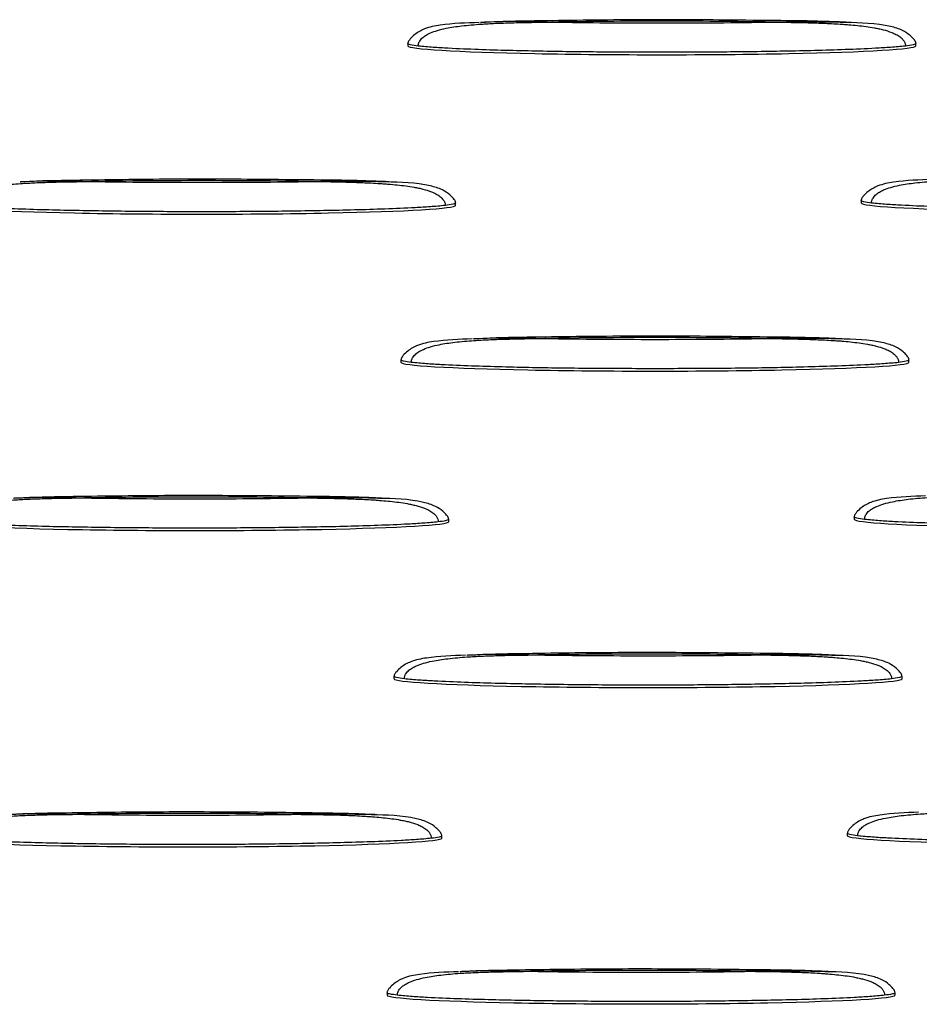
# Model space of a CAD drawing. Units: millimetres. Extents: x 0 to 420, y 0 to 297.
# Drawn here: x 301 to 311, y 149 to 160 of the extents above; entities that cross this region are included whole.
import ezdxf

# ---------------------------------------------------------------- set-up
doc = ezdxf.new("R2010")
doc.units = ezdxf.units.MM

msp = doc.modelspace()

# ---------------------------------------------------------------- linework, layer by layer
at = {"color": 7, "linetype": 'Continuous', "lineweight": 25}
for p, q in [((310.665, 160.118), (310.593, 160.122)), ((305.702, 159.885), (305.702, 159.858)), ((311.416, 159.858), (311.416, 159.885)), ((305.488, 158.325), (305.416, 158.329)), ((306.239, 158.065), (306.239, 158.092)), ((310.801, 158.119), (310.801, 158.092)), ((310.586, 156.559), (310.515, 156.564)), ((305.624, 156.327), (305.624, 156.3)), ((311.338, 156.3), (311.338, 156.327)), ((305.409, 154.767), (305.338, 154.771)), ((306.161, 154.507), (306.161, 154.534)), ((310.722, 154.561), (310.722, 154.534)), ((310.508, 153.001), (310.437, 153.005)), ((305.545, 152.768), (305.545, 152.741)), ((311.26, 152.741), (311.26, 152.768)), ((305.331, 151.208), (305.26, 151.213)), ((306.083, 150.949), (306.083, 150.975)), ((310.644, 151.003), (310.644, 150.976)), ((310.43, 149.443), (310.359, 149.447)), ((305.467, 149.21), (305.467, 149.183)), ((311.182, 149.183), (311.182, 149.21))]:
    msp.add_line(p, q, dxfattribs=at)
for centre in [(308.559, 159.858), (303.382, 158.065), (313.658, 158.092), (308.481, 156.3), (303.304, 154.507), (313.58, 154.534), (308.403, 152.741), (303.226, 150.949), (313.501, 150.976), (308.324, 149.183)]:
    msp.add_ellipse(centre, major_axis=(2.857, 0), ratio=0.034628, start_param=3.141483, end_param=6.283185, dxfattribs=at)
for points, knots in [([(306.505, 160.121), (306.358, 160.117), (306.151, 160.11), (305.903, 160.063), (305.792, 160), (305.735, 159.948), (305.713, 159.916), (305.703, 159.898), (305.702, 159.889), (305.702, 159.885)], [0, 0, 0, 0, 0.498134, 0.704681, 0.850592, 0.931261, 0.968169, 0.98481, 1, 1, 1, 1]), ([(305.818, 159.857), (305.818, 159.861), (305.818, 159.869), (305.821, 159.88), (305.824, 159.891), (305.829, 159.902), (305.837, 159.917), (305.85, 159.935), (305.875, 159.958), (305.909, 159.982), (305.964, 160.009), (306.039, 160.035), (306.156, 160.063), (306.32, 160.087), (306.505, 160.103), (306.692, 160.113), (306.881, 160.119), (307.055, 160.123), (307.206, 160.125), (307.282, 160.126), (307.32, 160.126)], [0, 0, 0, 0, 0.007813, 0.015548, 0.023284, 0.031089, 0.039014, 0.056008, 0.073819, 0.102951, 0.135681, 0.188543, 0.251512, 0.363026, 0.500039, 0.602206, 0.714312, 0.857145, 0.929398, 1, 1, 1, 1]), ([(306.519, 160.122), (306.521, 160.122), (306.786, 160.143), (307.054, 160.134), (307.32, 160.126)], [0, 0, 0, 0, 0.005595, 1, 1, 1, 1]), ([(310.665, 160.122), (310.566, 160.127), (310.311, 160.138), (309.844, 160.143), (309.129, 160.151), (308.202, 160.154), (307.302, 160.142), (306.733, 160.133), (306.534, 160.122), (306.52, 160.121)], [0, 0, 0, 0, 0.0720755, 0.18519, 0.3378559, 0.5894012, 0.8542495, 0.9893248, 1, 1, 1, 1]), ([(307.32, 160.126), (307.733, 160.119), (308.146, 160.116), (308.972, 160.116), (309.385, 160.119), (309.798, 160.126)], [0, 0, 0, 0, 0.5, 0.5, 1, 1, 1, 1]), ([(310.593, 160.122), (310.583, 160.122), (310.573, 160.123), (310.531, 160.124), (310.499, 160.125), (310.435, 160.126), (310.404, 160.126), (310.34, 160.127), (310.308, 160.127), (310.244, 160.128), (310.212, 160.128), (310.164, 160.128), (310.148, 160.128), (310.116, 160.128), (310.1, 160.128), (310.053, 160.128), (310.021, 160.128), (309.957, 160.127), (309.925, 160.127), (309.878, 160.127), (309.862, 160.127), (309.83, 160.126), (309.814, 160.126), (309.798, 160.126)], [0, 0, 0, 0, 0.0192296, 0.0192296, 0.0794249, 0.0794249, 0.1396202, 0.1396202, 0.1998155, 0.1998155, 0.2600108, 0.2600108, 0.2900094, 0.2900094, 0.3200081, 0.3200081, 0.3800054, 0.3800054, 0.4400027, 0.4400027, 0.4700013, 0.4700013, 0.5, 0.5, 0.5, 0.5]), ([(309.798, 160.126), (309.814, 160.126), (309.83, 160.126), (309.862, 160.126), (309.878, 160.125), (309.925, 160.125), (309.957, 160.124), (310.021, 160.123), (310.053, 160.123), (310.1, 160.122), (310.116, 160.122), (310.148, 160.121), (310.164, 160.12), (310.212, 160.119), (310.244, 160.118), (310.308, 160.116), (310.34, 160.115), (310.404, 160.112), (310.436, 160.111), (310.499, 160.108), (310.531, 160.106), (310.579, 160.103), (310.595, 160.102), (310.628, 160.099), (310.644, 160.098), (310.693, 160.094), (310.726, 160.091), (310.791, 160.084), (310.823, 160.081), (310.887, 160.072), (310.918, 160.067), (310.966, 160.059), (310.982, 160.055), (311.016, 160.048), (311.032, 160.044), (311.081, 160.032), (311.113, 160.022), (311.161, 160.003), (311.177, 159.996), (311.2, 159.984), (311.208, 159.979), (311.224, 159.97), (311.231, 159.965), (311.246, 159.953), (311.253, 159.947), (311.267, 159.933), (311.273, 159.925), (311.285, 159.908), (311.29, 159.899), (311.297, 159.879), (311.299, 159.868), (311.299, 159.857)], [0, 0, 0, 0, 0.029999, 0.029999, 0.059997, 0.059997, 0.119995, 0.119995, 0.179992, 0.179992, 0.209991, 0.209991, 0.239989, 0.239989, 0.300185, 0.300185, 0.36038, 0.36038, 0.420575, 0.420575, 0.48077, 0.48077, 0.511237, 0.511237, 0.541704, 0.541704, 0.602638, 0.602638, 0.663572, 0.663572, 0.724506, 0.724506, 0.758943, 0.758943, 0.79338, 0.79338, 0.862253, 0.862253, 0.89669, 0.89669, 0.913908, 0.913908, 0.931127, 0.931127, 0.948345, 0.948345, 0.965563, 0.965563, 0.982782, 0.982782, 1, 1, 1, 1]), ([(311.416, 159.885), (311.415, 159.889), (311.413, 159.907), (311.389, 159.939), (311.342, 159.986), (311.257, 160.043), (311.015, 160.113), (310.796, 160.118), (310.625, 160.121)], [0, 0, 0, 0, 0.014531, 0.063276, 0.132465, 0.249914, 0.413984, 1, 1, 1, 1]), ([(305.818, 159.857), (305.788, 159.861), (305.748, 159.866), (305.712, 159.876), (305.703, 159.881), (305.702, 159.884), (305.702, 159.885)], [0, 0, 0, 0, 0.649062, 0.851494, 0.929999, 1, 1, 1, 1]), ([(311.299, 159.857), (311.244, 159.85), (311.188, 159.846), (311.075, 159.838), (311.019, 159.834), (310.849, 159.825), (310.735, 159.82), (310.392, 159.808), (310.163, 159.802), (309.704, 159.794), (309.475, 159.791), (309.017, 159.787), (308.788, 159.786), (308.329, 159.786), (308.1, 159.787), (307.641, 159.791), (307.411, 159.794), (306.953, 159.803), (306.724, 159.808), (306.382, 159.821), (306.269, 159.825), (306.099, 159.834), (306.042, 159.838), (305.958, 159.844), (305.93, 159.846), (305.874, 159.851), (305.846, 159.854), (305.818, 159.857)], [0, 0, 0, 0, 0.03125, 0.03125, 0.0625, 0.0625, 0.125, 0.125, 0.25, 0.25, 0.375, 0.375, 0.5, 0.5, 0.625, 0.625, 0.75, 0.75, 0.875, 0.875, 0.9375, 0.9375, 0.96875, 0.96875, 0.984375, 0.984375, 1, 1, 1, 1]), ([(311.416, 159.885), (311.416, 159.885), (311.417, 159.884), (311.414, 159.881), (311.406, 159.876), (311.369, 159.865), (311.329, 159.861), (311.299, 159.857)], [0, 0, 0, 0, 0.000573, 0.070676, 0.149021, 0.3513, 1, 1, 1, 1]), ([(301.342, 158.329), (301.344, 158.329), (301.609, 158.35), (301.877, 158.342), (302.143, 158.333)], [0, 0, 0, 0, 0.005595, 1, 1, 1, 1]), ([(305.488, 158.33), (305.389, 158.334), (305.134, 158.345), (304.667, 158.35), (303.952, 158.358), (303.025, 158.362), (302.125, 158.349), (301.556, 158.34), (301.357, 158.329), (301.343, 158.328)], [0, 0, 0, 0, 0.0720755, 0.18519, 0.3378559, 0.5894012, 0.8542495, 0.9893248, 1, 1, 1, 1]), ([(311.603, 158.356), (311.457, 158.351), (311.25, 158.344), (311.002, 158.297), (310.891, 158.234), (310.834, 158.182), (310.811, 158.151), (310.802, 158.133), (310.801, 158.124), (310.801, 158.119)], [0, 0, 0, 0, 0.498134, 0.704681, 0.850592, 0.931261, 0.968169, 0.98481, 1, 1, 1, 1]), ([(310.917, 158.091), (310.917, 158.095), (310.917, 158.103), (310.919, 158.114), (310.923, 158.126), (310.928, 158.137), (310.936, 158.151), (310.949, 158.169), (310.973, 158.192), (311.008, 158.216), (311.063, 158.244), (311.137, 158.27), (311.255, 158.298), (311.419, 158.321), (311.604, 158.337), (311.791, 158.347), (311.98, 158.354), (312.154, 158.357), (312.305, 158.359), (312.381, 158.36), (312.419, 158.36)], [0, 0, 0, 0, 0.007813, 0.015548, 0.023284, 0.031089, 0.039014, 0.056008, 0.073819, 0.102951, 0.135681, 0.188543, 0.251512, 0.363026, 0.500039, 0.602206, 0.714312, 0.857145, 0.929398, 1, 1, 1, 1]), ([(300.641, 158.064), (300.641, 158.068), (300.641, 158.076), (300.644, 158.087), (300.647, 158.099), (300.652, 158.11), (300.66, 158.124), (300.673, 158.142), (300.698, 158.165), (300.732, 158.189), (300.787, 158.217), (300.861, 158.242), (300.979, 158.27), (301.143, 158.294), (301.328, 158.31), (301.515, 158.32), (301.704, 158.327), (301.878, 158.33), (302.029, 158.332), (302.105, 158.333), (302.143, 158.333)], [0, 0, 0, 0, 0.007813, 0.015548, 0.023284, 0.031089, 0.039014, 0.056008, 0.073819, 0.102951, 0.135681, 0.188543, 0.251512, 0.363026, 0.500039, 0.602206, 0.714312, 0.857145, 0.929398, 1, 1, 1, 1]), ([(302.143, 158.333), (302.555, 158.326), (302.969, 158.324), (303.795, 158.324), (304.208, 158.326), (304.621, 158.333)], [0, 0, 0, 0, 0.5, 0.5, 1, 1, 1, 1]), ([(305.416, 158.329), (305.406, 158.33), (305.396, 158.33), (305.354, 158.331), (305.322, 158.332), (305.258, 158.333), (305.227, 158.334), (305.163, 158.334), (305.131, 158.335), (305.067, 158.335), (305.035, 158.335), (304.987, 158.335), (304.971, 158.335), (304.939, 158.335), (304.923, 158.335), (304.876, 158.335), (304.844, 158.335), (304.78, 158.335), (304.748, 158.334), (304.701, 158.334), (304.685, 158.334), (304.653, 158.334), (304.637, 158.334), (304.621, 158.333)], [0, 0, 0, 0, 0.0192296, 0.0192296, 0.0794249, 0.0794249, 0.1396202, 0.1396202, 0.1998155, 0.1998155, 0.2600108, 0.2600108, 0.2900094, 0.2900094, 0.3200081, 0.3200081, 0.3800054, 0.3800054, 0.4400027, 0.4400027, 0.4700013, 0.4700013, 0.5, 0.5, 0.5, 0.5]), ([(304.621, 158.333), (304.637, 158.333), (304.653, 158.333), (304.685, 158.333), (304.701, 158.333), (304.748, 158.332), (304.78, 158.332), (304.844, 158.331), (304.876, 158.33), (304.923, 158.329), (304.939, 158.329), (304.971, 158.328), (304.987, 158.328), (305.035, 158.326), (305.067, 158.326), (305.131, 158.323), (305.163, 158.322), (305.227, 158.32), (305.258, 158.318), (305.322, 158.315), (305.354, 158.313), (305.402, 158.31), (305.418, 158.309), (305.451, 158.307), (305.467, 158.305), (305.516, 158.301), (305.549, 158.298), (305.614, 158.292), (305.646, 158.288), (305.71, 158.279), (305.741, 158.274), (305.789, 158.266), (305.805, 158.263), (305.839, 158.256), (305.855, 158.252), (305.904, 158.239), (305.936, 158.23), (305.984, 158.211), (306, 158.204), (306.023, 158.191), (306.031, 158.187), (306.047, 158.177), (306.054, 158.172), (306.069, 158.16), (306.076, 158.154), (306.09, 158.14), (306.096, 158.133), (306.108, 158.116), (306.113, 158.106), (306.12, 158.086), (306.122, 158.075), (306.122, 158.064)], [0, 0, 0, 0, 0.029999, 0.029999, 0.059997, 0.059997, 0.119995, 0.119995, 0.179992, 0.179992, 0.209991, 0.209991, 0.239989, 0.239989, 0.300185, 0.300185, 0.36038, 0.36038, 0.420575, 0.420575, 0.48077, 0.48077, 0.511237, 0.511237, 0.541704, 0.541704, 0.602638, 0.602638, 0.663572, 0.663572, 0.724506, 0.724506, 0.758943, 0.758943, 0.79338, 0.79338, 0.862253, 0.862253, 0.89669, 0.89669, 0.913908, 0.913908, 0.931127, 0.931127, 0.948345, 0.948345, 0.965563, 0.965563, 0.982782, 0.982782, 1, 1, 1, 1]), ([(306.239, 158.092), (306.238, 158.096), (306.236, 158.115), (306.212, 158.146), (306.165, 158.193), (306.08, 158.25), (305.837, 158.321), (305.619, 158.325), (305.448, 158.328)], [0, 0, 0, 0, 0.014531, 0.063276, 0.132465, 0.249914, 0.413984, 1, 1, 1, 1]), ([(306.122, 158.064), (306.067, 158.058), (306.011, 158.053), (305.898, 158.045), (305.842, 158.042), (305.671, 158.033), (305.558, 158.028), (305.215, 158.015), (304.986, 158.01), (304.527, 158.001), (304.298, 157.998), (303.84, 157.994), (303.61, 157.993), (303.152, 157.993), (302.923, 157.994), (302.464, 157.998), (302.234, 158.001), (301.776, 158.01), (301.547, 158.015), (301.205, 158.028), (301.092, 158.033), (300.922, 158.042), (300.865, 158.045), (300.781, 158.051), (300.753, 158.053), (300.697, 158.058), (300.669, 158.061), (300.641, 158.064)], [0, 0, 0, 0, 0.03125, 0.03125, 0.0625, 0.0625, 0.125, 0.125, 0.25, 0.25, 0.375, 0.375, 0.5, 0.5, 0.625, 0.625, 0.75, 0.75, 0.875, 0.875, 0.9375, 0.9375, 0.96875, 0.96875, 0.984375, 0.984375, 1, 1, 1, 1]), ([(306.239, 158.092), (306.239, 158.092), (306.24, 158.091), (306.237, 158.088), (306.229, 158.083), (306.192, 158.073), (306.152, 158.068), (306.122, 158.064)], [0, 0, 0, 0, 0.000573, 0.070676, 0.149021, 0.3513, 1, 1, 1, 1]), ([(310.917, 158.091), (310.886, 158.095), (310.847, 158.1), (310.811, 158.11), (310.802, 158.115), (310.801, 158.118), (310.801, 158.119)], [0, 0, 0, 0, 0.649062, 0.851494, 0.929999, 1, 1, 1, 1]), ([(316.398, 158.091), (316.343, 158.085), (316.287, 158.08), (316.174, 158.072), (316.118, 158.069), (315.947, 158.06), (315.833, 158.055), (315.491, 158.042), (315.261, 158.037), (314.803, 158.028), (314.574, 158.025), (314.116, 158.021), (313.886, 158.02), (313.428, 158.02), (313.199, 158.021), (312.74, 158.025), (312.51, 158.028), (312.052, 158.037), (311.823, 158.043), (311.481, 158.055), (311.368, 158.06), (311.198, 158.069), (311.141, 158.072), (311.057, 158.078), (311.029, 158.08), (310.973, 158.085), (310.945, 158.088), (310.917, 158.091)], [0, 0, 0, 0, 0.03125, 0.03125, 0.0625, 0.0625, 0.125, 0.125, 0.25, 0.25, 0.375, 0.375, 0.5, 0.5, 0.625, 0.625, 0.75, 0.75, 0.875, 0.875, 0.9375, 0.9375, 0.96875, 0.96875, 0.984375, 0.984375, 1, 1, 1, 1]), ([(310.587, 156.564), (310.488, 156.568), (310.233, 156.579), (309.766, 156.584), (309.05, 156.593), (308.124, 156.596), (307.224, 156.584), (306.655, 156.575), (306.456, 156.563), (306.441, 156.563)], [0, 0, 0, 0, 0.072075, 0.18519, 0.337856, 0.589401, 0.854249, 0.989325, 1, 1, 1, 1]), ([(306.441, 156.563), (306.443, 156.564), (306.708, 156.584), (306.975, 156.576), (307.242, 156.568)], [0, 0, 0, 0, 0.005595, 1, 1, 1, 1]), ([(306.426, 156.563), (306.28, 156.558), (306.073, 156.551), (305.825, 156.504), (305.714, 156.441), (305.657, 156.389), (305.634, 156.358), (305.625, 156.34), (305.624, 156.331), (305.624, 156.326)], [0, 0, 0, 0, 0.498134, 0.7046809, 0.8505917, 0.9312612, 0.9681692, 0.98481, 1, 1, 1, 1]), ([(305.74, 156.299), (305.74, 156.302), (305.74, 156.31), (305.742, 156.322), (305.746, 156.333), (305.751, 156.344), (305.759, 156.359), (305.772, 156.376), (305.796, 156.4), (305.831, 156.424), (305.886, 156.451), (305.96, 156.477), (306.078, 156.505), (306.242, 156.529), (306.427, 156.544), (306.614, 156.555), (306.803, 156.561), (306.977, 156.565), (307.128, 156.567), (307.204, 156.567), (307.242, 156.568)], [0, 0, 0, 0, 0.007813, 0.015548, 0.023284, 0.031089, 0.039014, 0.056008, 0.073819, 0.102951, 0.135681, 0.188543, 0.251512, 0.363026, 0.500039, 0.602206, 0.714312, 0.857145, 0.929398, 1, 1, 1, 1]), ([(307.242, 156.568), (307.654, 156.561), (308.067, 156.558), (308.894, 156.558), (309.307, 156.561), (309.72, 156.568)], [0, 0, 0, 0, 0.5, 0.5, 1, 1, 1, 1]), ([(310.515, 156.564), (310.505, 156.564), (310.495, 156.564), (310.453, 156.566), (310.421, 156.566), (310.357, 156.568), (310.325, 156.568), (310.261, 156.569), (310.23, 156.569), (310.166, 156.569), (310.134, 156.569), (310.086, 156.569), (310.07, 156.569), (310.038, 156.569), (310.022, 156.569), (309.975, 156.569), (309.943, 156.569), (309.879, 156.569), (309.847, 156.569), (309.799, 156.568), (309.784, 156.568), (309.752, 156.568), (309.736, 156.568), (309.72, 156.568)], [0, 0, 0, 0, 0.0192296, 0.0192296, 0.0794249, 0.0794249, 0.1396202, 0.1396202, 0.1998155, 0.1998155, 0.2600108, 0.2600108, 0.2900094, 0.2900094, 0.3200081, 0.3200081, 0.3800054, 0.3800054, 0.4400027, 0.4400027, 0.4700013, 0.4700013, 0.5, 0.5, 0.5, 0.5]), ([(309.72, 156.568), (309.736, 156.568), (309.752, 156.567), (309.784, 156.567), (309.799, 156.567), (309.847, 156.566), (309.879, 156.566), (309.943, 156.565), (309.975, 156.565), (310.022, 156.564), (310.038, 156.563), (310.07, 156.562), (310.086, 156.562), (310.134, 156.561), (310.166, 156.56), (310.23, 156.558), (310.262, 156.557), (310.325, 156.554), (310.357, 156.553), (310.421, 156.549), (310.453, 156.547), (310.501, 156.544), (310.517, 156.543), (310.55, 156.541), (310.566, 156.54), (310.615, 156.536), (310.648, 156.533), (310.713, 156.526), (310.745, 156.522), (310.809, 156.514), (310.84, 156.509), (310.887, 156.5), (310.904, 156.497), (310.938, 156.49), (310.954, 156.486), (311.003, 156.474), (311.035, 156.464), (311.083, 156.445), (311.099, 156.438), (311.122, 156.426), (311.13, 156.421), (311.145, 156.412), (311.153, 156.406), (311.168, 156.395), (311.175, 156.389), (311.189, 156.375), (311.195, 156.367), (311.207, 156.35), (311.212, 156.34), (311.219, 156.32), (311.221, 156.309), (311.221, 156.298)], [0, 0, 0, 0, 0.029999, 0.029999, 0.059997, 0.059997, 0.119995, 0.119995, 0.179992, 0.179992, 0.209991, 0.209991, 0.239989, 0.239989, 0.300185, 0.300185, 0.36038, 0.36038, 0.420575, 0.420575, 0.48077, 0.48077, 0.511237, 0.511237, 0.541704, 0.541704, 0.602638, 0.602638, 0.663572, 0.663572, 0.724506, 0.724506, 0.758943, 0.758943, 0.79338, 0.79338, 0.862253, 0.862253, 0.89669, 0.89669, 0.913908, 0.913908, 0.931127, 0.931127, 0.948345, 0.948345, 0.965563, 0.965563, 0.982782, 0.982782, 1, 1, 1, 1]), ([(311.338, 156.327), (311.337, 156.331), (311.335, 156.349), (311.311, 156.381), (311.264, 156.428), (311.179, 156.484), (310.936, 156.555), (310.718, 156.559), (310.547, 156.563)], [0, 0, 0, 0, 0.0145308, 0.063276, 0.1324651, 0.2499142, 0.4139839, 1, 1, 1, 1]), ([(305.74, 156.299), (305.709, 156.302), (305.67, 156.307), (305.634, 156.318), (305.625, 156.323), (305.624, 156.325), (305.624, 156.327)], [0, 0, 0, 0, 0.649062, 0.851494, 0.929999, 1, 1, 1, 1]), ([(311.221, 156.298), (311.166, 156.292), (311.11, 156.288), (310.997, 156.279), (310.941, 156.276), (310.77, 156.267), (310.656, 156.262), (310.314, 156.25), (310.084, 156.244), (309.626, 156.235), (309.397, 156.232), (308.939, 156.229), (308.709, 156.228), (308.251, 156.228), (308.021, 156.229), (307.563, 156.232), (307.333, 156.235), (306.875, 156.244), (306.646, 156.25), (306.304, 156.262), (306.191, 156.267), (306.021, 156.276), (305.964, 156.279), (305.88, 156.286), (305.852, 156.288), (305.795, 156.293), (305.768, 156.295), (305.74, 156.299)], [0, 0, 0, 0, 0.03125, 0.03125, 0.0625, 0.0625, 0.125, 0.125, 0.25, 0.25, 0.375, 0.375, 0.5, 0.5, 0.625, 0.625, 0.75, 0.75, 0.875, 0.875, 0.9375, 0.9375, 0.96875, 0.96875, 0.984375, 0.984375, 1, 1, 1, 1]), ([(311.338, 156.327), (311.338, 156.327), (311.338, 156.325), (311.336, 156.323), (311.328, 156.317), (311.291, 156.307), (311.251, 156.302), (311.221, 156.298)], [0, 0, 0, 0, 0.000573, 0.070676, 0.149021, 0.3513, 1, 1, 1, 1]), ([(300.563, 154.506), (300.563, 154.51), (300.563, 154.518), (300.565, 154.529), (300.569, 154.54), (300.574, 154.551), (300.582, 154.566), (300.595, 154.584), (300.619, 154.607), (300.654, 154.631), (300.709, 154.658), (300.783, 154.684), (300.901, 154.712), (301.065, 154.736), (301.25, 154.752), (301.436, 154.762), (301.626, 154.768), (301.8, 154.772), (301.951, 154.774), (302.027, 154.775), (302.065, 154.775)], [0, 0, 0, 0, 0.007813, 0.015548, 0.023284, 0.031089, 0.039014, 0.056008, 0.073819, 0.102951, 0.135681, 0.188543, 0.251512, 0.363026, 0.500039, 0.602206, 0.714312, 0.857145, 0.929398, 1, 1, 1, 1]), ([(305.41, 154.771), (305.311, 154.776), (305.056, 154.787), (304.588, 154.792), (303.873, 154.8), (302.947, 154.803), (302.047, 154.791), (301.478, 154.782), (301.279, 154.771), (301.264, 154.77)], [0, 0, 0, 0, 0.0720755, 0.18519, 0.3378559, 0.5894012, 0.8542495, 0.9893248, 1, 1, 1, 1]), ([(301.264, 154.771), (301.266, 154.771), (301.531, 154.791), (301.798, 154.783), (302.065, 154.775)], [0, 0, 0, 0, 0.005595, 1, 1, 1, 1]), ([(302.065, 154.775), (302.477, 154.768), (302.89, 154.765), (303.717, 154.765), (304.13, 154.768), (304.543, 154.775)], [0, 0, 0, 0, 0.5, 0.5, 1, 1, 1, 1]), ([(305.338, 154.771), (305.328, 154.771), (305.318, 154.772), (305.276, 154.773), (305.244, 154.774), (305.18, 154.775), (305.148, 154.775), (305.084, 154.776), (305.053, 154.776), (304.989, 154.777), (304.957, 154.777), (304.909, 154.777), (304.893, 154.777), (304.861, 154.777), (304.845, 154.777), (304.798, 154.777), (304.766, 154.776), (304.702, 154.776), (304.67, 154.776), (304.622, 154.776), (304.607, 154.776), (304.575, 154.775), (304.559, 154.775), (304.543, 154.775)], [0, 0, 0, 0, 0.0192296, 0.0192296, 0.0794249, 0.0794249, 0.1396202, 0.1396202, 0.1998155, 0.1998155, 0.2600108, 0.2600108, 0.2900094, 0.2900094, 0.3200081, 0.3200081, 0.3800054, 0.3800054, 0.4400027, 0.4400027, 0.4700013, 0.4700013, 0.5, 0.5, 0.5, 0.5]), ([(304.543, 154.775), (304.559, 154.775), (304.575, 154.775), (304.607, 154.774), (304.622, 154.774), (304.67, 154.774), (304.702, 154.773), (304.766, 154.772), (304.798, 154.772), (304.845, 154.771), (304.861, 154.77), (304.893, 154.77), (304.909, 154.769), (304.957, 154.768), (304.989, 154.767), (305.053, 154.765), (305.085, 154.764), (305.148, 154.761), (305.18, 154.76), (305.244, 154.757), (305.276, 154.755), (305.324, 154.752), (305.34, 154.751), (305.372, 154.748), (305.389, 154.747), (305.438, 154.743), (305.471, 154.74), (305.536, 154.733), (305.568, 154.73), (305.632, 154.721), (305.663, 154.716), (305.71, 154.708), (305.727, 154.704), (305.761, 154.697), (305.777, 154.693), (305.826, 154.681), (305.858, 154.671), (305.906, 154.652), (305.922, 154.645), (305.945, 154.633), (305.953, 154.628), (305.968, 154.619), (305.976, 154.614), (305.991, 154.602), (305.998, 154.596), (306.012, 154.582), (306.018, 154.574), (306.03, 154.557), (306.035, 154.548), (306.042, 154.527), (306.043, 154.517), (306.043, 154.506)], [0, 0, 0, 0, 0.029999, 0.029999, 0.059997, 0.059997, 0.119995, 0.119995, 0.179992, 0.179992, 0.209991, 0.209991, 0.239989, 0.239989, 0.300185, 0.300185, 0.36038, 0.36038, 0.420575, 0.420575, 0.48077, 0.48077, 0.511237, 0.511237, 0.541704, 0.541704, 0.602638, 0.602638, 0.663572, 0.663572, 0.724506, 0.724506, 0.758943, 0.758943, 0.79338, 0.79338, 0.862253, 0.862253, 0.89669, 0.89669, 0.913908, 0.913908, 0.931127, 0.931127, 0.948345, 0.948345, 0.965563, 0.965563, 0.982782, 0.982782, 1, 1, 1, 1]), ([(306.161, 154.534), (306.16, 154.538), (306.158, 154.556), (306.134, 154.588), (306.087, 154.635), (306.002, 154.691), (305.759, 154.762), (305.541, 154.767), (305.37, 154.77)], [0, 0, 0, 0, 0.014531, 0.063276, 0.132465, 0.249914, 0.413984, 1, 1, 1, 1]), ([(311.525, 154.797), (311.379, 154.793), (311.172, 154.786), (310.924, 154.739), (310.813, 154.676), (310.756, 154.624), (310.733, 154.592), (310.724, 154.574), (310.723, 154.565), (310.722, 154.561)], [0, 0, 0, 0, 0.498134, 0.704681, 0.850592, 0.931261, 0.968169, 0.98481, 1, 1, 1, 1]), ([(310.839, 154.533), (310.839, 154.537), (310.839, 154.545), (310.841, 154.556), (310.845, 154.567), (310.849, 154.578), (310.858, 154.593), (310.871, 154.611), (310.895, 154.634), (310.93, 154.658), (310.984, 154.685), (311.059, 154.711), (311.177, 154.739), (311.341, 154.763), (311.526, 154.779), (311.712, 154.789), (311.902, 154.796), (312.075, 154.799), (312.227, 154.801), (312.303, 154.802), (312.34, 154.802)], [0, 0, 0, 0, 0.007813, 0.015548, 0.023284, 0.031089, 0.039014, 0.056008, 0.073819, 0.102951, 0.135681, 0.188543, 0.251512, 0.363026, 0.500039, 0.602206, 0.714312, 0.857145, 0.929398, 1, 1, 1, 1]), ([(306.043, 154.506), (305.989, 154.499), (305.933, 154.495), (305.82, 154.487), (305.764, 154.483), (305.593, 154.474), (305.479, 154.469), (305.137, 154.457), (304.907, 154.451), (304.449, 154.443), (304.22, 154.44), (303.762, 154.436), (303.532, 154.435), (303.074, 154.435), (302.844, 154.436), (302.386, 154.44), (302.156, 154.443), (301.698, 154.451), (301.469, 154.457), (301.127, 154.469), (301.013, 154.474), (300.844, 154.483), (300.787, 154.487), (300.703, 154.493), (300.674, 154.495), (300.618, 154.5), (300.591, 154.503), (300.563, 154.506)], [0, 0, 0, 0, 0.03125, 0.03125, 0.0625, 0.0625, 0.125, 0.125, 0.25, 0.25, 0.375, 0.375, 0.5, 0.5, 0.625, 0.625, 0.75, 0.75, 0.875, 0.875, 0.9375, 0.9375, 0.96875, 0.96875, 0.984375, 0.984375, 1, 1, 1, 1]), ([(306.161, 154.534), (306.161, 154.534), (306.161, 154.533), (306.159, 154.53), (306.151, 154.525), (306.114, 154.514), (306.074, 154.509), (306.043, 154.506)], [0, 0, 0, 0, 0.000573, 0.070676, 0.149021, 0.3513, 1, 1, 1, 1]), ([(310.839, 154.533), (310.808, 154.537), (310.768, 154.542), (310.733, 154.552), (310.724, 154.557), (310.723, 154.56), (310.722, 154.561)], [0, 0, 0, 0, 0.649062, 0.851494, 0.929999, 1, 1, 1, 1]), ([(316.319, 154.533), (316.265, 154.526), (316.209, 154.522), (316.096, 154.514), (316.039, 154.51), (315.869, 154.501), (315.755, 154.497), (315.413, 154.484), (315.183, 154.479), (314.725, 154.47), (314.496, 154.467), (314.037, 154.463), (313.808, 154.462), (313.35, 154.462), (313.12, 154.463), (312.662, 154.467), (312.432, 154.47), (311.974, 154.479), (311.745, 154.484), (311.403, 154.497), (311.289, 154.501), (311.119, 154.51), (311.063, 154.514), (310.978, 154.52), (310.95, 154.522), (310.894, 154.527), (310.866, 154.53), (310.839, 154.533)], [0, 0, 0, 0, 0.03125, 0.03125, 0.0625, 0.0625, 0.125, 0.125, 0.25, 0.25, 0.375, 0.375, 0.5, 0.5, 0.625, 0.625, 0.75, 0.75, 0.875, 0.875, 0.9375, 0.9375, 0.96875, 0.96875, 0.984375, 0.984375, 1, 1, 1, 1]), ([(310.509, 153.006), (310.409, 153.01), (310.155, 153.021), (309.687, 153.026), (308.972, 153.034), (308.046, 153.038), (307.146, 153.025), (306.577, 153.016), (306.378, 153.005), (306.363, 153.004)], [0, 0, 0, 0, 0.072075, 0.18519, 0.337856, 0.589401, 0.854249, 0.989325, 1, 1, 1, 1]), ([(306.348, 153.005), (306.202, 153), (305.995, 152.993), (305.747, 152.946), (305.636, 152.883), (305.579, 152.831), (305.556, 152.8), (305.547, 152.782), (305.546, 152.773), (305.545, 152.768)], [0, 0, 0, 0, 0.498134, 0.704681, 0.850592, 0.931261, 0.968169, 0.98481, 1, 1, 1, 1]), ([(305.662, 152.74), (305.662, 152.744), (305.662, 152.752), (305.664, 152.763), (305.668, 152.775), (305.672, 152.786), (305.681, 152.8), (305.694, 152.818), (305.718, 152.841), (305.753, 152.865), (305.807, 152.893), (305.882, 152.918), (306, 152.946), (306.164, 152.97), (306.349, 152.986), (306.535, 152.996), (306.725, 153.003), (306.898, 153.006), (307.05, 153.008), (307.126, 153.009), (307.163, 153.009)], [0, 0, 0, 0, 0.007813, 0.015548, 0.023284, 0.031089, 0.039014, 0.056008, 0.073819, 0.102951, 0.135681, 0.188543, 0.251512, 0.363026, 0.500039, 0.602206, 0.714312, 0.857145, 0.929398, 1, 1, 1, 1]), ([(306.363, 153.005), (306.365, 153.005), (306.63, 153.026), (306.897, 153.018), (307.163, 153.009)], [0, 0, 0, 0, 0.0055954, 1, 1, 1, 1]), ([(307.163, 153.009), (307.576, 153.002), (307.989, 153), (308.816, 153), (309.229, 153.002), (309.642, 153.009)], [0, 0, 0, 0, 0.5, 0.5, 1, 1, 1, 1]), ([(310.437, 153.005), (310.427, 153.006), (310.417, 153.006), (310.375, 153.007), (310.343, 153.008), (310.279, 153.009), (310.247, 153.01), (310.183, 153.01), (310.151, 153.011), (310.087, 153.011), (310.056, 153.011), (310.008, 153.011), (309.992, 153.011), (309.96, 153.011), (309.944, 153.011), (309.896, 153.011), (309.865, 153.011), (309.801, 153.011), (309.769, 153.01), (309.721, 153.01), (309.705, 153.01), (309.674, 153.01), (309.658, 153.01), (309.642, 153.009)], [0, 0, 0, 0, 0.0192296, 0.0192296, 0.0794249, 0.0794249, 0.1396202, 0.1396202, 0.1998155, 0.1998155, 0.2600108, 0.2600108, 0.2900094, 0.2900094, 0.3200081, 0.3200081, 0.3800054, 0.3800054, 0.4400027, 0.4400027, 0.4700013, 0.4700013, 0.5, 0.5, 0.5, 0.5]), ([(309.642, 153.009), (309.658, 153.009), (309.674, 153.009), (309.705, 153.009), (309.721, 153.009), (309.769, 153.008), (309.801, 153.008), (309.865, 153.007), (309.896, 153.006), (309.944, 153.005), (309.96, 153.005), (309.992, 153.004), (310.008, 153.004), (310.056, 153.002), (310.088, 153.002), (310.151, 152.999), (310.183, 152.998), (310.247, 152.996), (310.279, 152.994), (310.343, 152.991), (310.375, 152.989), (310.423, 152.986), (310.439, 152.985), (310.471, 152.983), (310.488, 152.981), (310.537, 152.977), (310.569, 152.974), (310.634, 152.968), (310.667, 152.964), (310.73, 152.955), (310.762, 152.95), (310.809, 152.942), (310.826, 152.939), (310.86, 152.932), (310.876, 152.928), (310.925, 152.915), (310.957, 152.906), (311.005, 152.887), (311.021, 152.88), (311.044, 152.867), (311.052, 152.863), (311.067, 152.853), (311.075, 152.848), (311.09, 152.836), (311.097, 152.83), (311.111, 152.816), (311.117, 152.809), (311.128, 152.792), (311.133, 152.782), (311.14, 152.762), (311.142, 152.751), (311.142, 152.74)], [0, 0, 0, 0, 0.029999, 0.029999, 0.059997, 0.059997, 0.119995, 0.119995, 0.179992, 0.179992, 0.209991, 0.209991, 0.239989, 0.239989, 0.300185, 0.300185, 0.36038, 0.36038, 0.420575, 0.420575, 0.48077, 0.48077, 0.511237, 0.511237, 0.541704, 0.541704, 0.602638, 0.602638, 0.663572, 0.663572, 0.724506, 0.724506, 0.758943, 0.758943, 0.79338, 0.79338, 0.862253, 0.862253, 0.89669, 0.89669, 0.913908, 0.913908, 0.931127, 0.931127, 0.948345, 0.948345, 0.965563, 0.965563, 0.982782, 0.982782, 1, 1, 1, 1]), ([(311.26, 152.768), (311.259, 152.772), (311.257, 152.791), (311.233, 152.822), (311.186, 152.869), (311.101, 152.926), (310.858, 152.997), (310.64, 153.001), (310.469, 153.004)], [0, 0, 0, 0, 0.0145308, 0.063276, 0.1324651, 0.2499142, 0.4139839, 1, 1, 1, 1]), ([(305.662, 152.74), (305.631, 152.744), (305.591, 152.749), (305.556, 152.759), (305.547, 152.764), (305.546, 152.767), (305.545, 152.768)], [0, 0, 0, 0, 0.649062, 0.851494, 0.929999, 1, 1, 1, 1]), ([(311.142, 152.74), (311.088, 152.734), (311.032, 152.729), (310.919, 152.721), (310.862, 152.718), (310.692, 152.709), (310.578, 152.704), (310.236, 152.691), (310.006, 152.686), (309.548, 152.677), (309.319, 152.674), (308.86, 152.67), (308.631, 152.669), (308.173, 152.669), (307.943, 152.67), (307.485, 152.674), (307.255, 152.677), (306.797, 152.686), (306.568, 152.691), (306.226, 152.704), (306.112, 152.709), (305.942, 152.718), (305.886, 152.721), (305.801, 152.727), (305.773, 152.729), (305.717, 152.734), (305.689, 152.737), (305.662, 152.74)], [0, 0, 0, 0, 0.03125, 0.03125, 0.0625, 0.0625, 0.125, 0.125, 0.25, 0.25, 0.375, 0.375, 0.5, 0.5, 0.625, 0.625, 0.75, 0.75, 0.875, 0.875, 0.9375, 0.9375, 0.96875, 0.96875, 0.984375, 0.984375, 1, 1, 1, 1]), ([(311.26, 152.768), (311.26, 152.768), (311.26, 152.767), (311.258, 152.764), (311.25, 152.759), (311.213, 152.749), (311.173, 152.744), (311.142, 152.74)], [0, 0, 0, 0, 0.000573, 0.070676, 0.149021, 0.3513, 1, 1, 1, 1]), ([(300.485, 150.948), (300.485, 150.951), (300.485, 150.959), (300.487, 150.971), (300.491, 150.982), (300.495, 150.993), (300.504, 151.008), (300.517, 151.025), (300.541, 151.049), (300.576, 151.073), (300.63, 151.1), (300.705, 151.126), (300.823, 151.154), (300.987, 151.178), (301.172, 151.193), (301.358, 151.203), (301.548, 151.21), (301.721, 151.214), (301.873, 151.216), (301.949, 151.216), (301.986, 151.217)], [0, 0, 0, 0, 0.007813, 0.015548, 0.023284, 0.031089, 0.039014, 0.056008, 0.073819, 0.102951, 0.135681, 0.188543, 0.251512, 0.363026, 0.500039, 0.602206, 0.714312, 0.857145, 0.929398, 1, 1, 1, 1]), ([(305.331, 151.213), (305.232, 151.217), (304.978, 151.228), (304.51, 151.233), (303.795, 151.242), (302.869, 151.245), (301.969, 151.233), (301.4, 151.224), (301.201, 151.212), (301.186, 151.212)], [0, 0, 0, 0, 0.072075, 0.18519, 0.337856, 0.589401, 0.854249, 0.989325, 1, 1, 1, 1]), ([(301.186, 151.212), (301.188, 151.212), (301.453, 151.233), (301.72, 151.225), (301.986, 151.217)], [0, 0, 0, 0, 0.005595, 1, 1, 1, 1]), ([(301.986, 151.217), (302.399, 151.21), (302.812, 151.207), (303.639, 151.207), (304.052, 151.21), (304.465, 151.217)], [0, 0, 0, 0, 0.5, 0.5, 1, 1, 1, 1]), ([(305.26, 151.213), (305.25, 151.213), (305.24, 151.213), (305.198, 151.215), (305.166, 151.215), (305.102, 151.216), (305.07, 151.217), (305.006, 151.218), (304.974, 151.218), (304.91, 151.218), (304.879, 151.218), (304.831, 151.218), (304.815, 151.218), (304.783, 151.218), (304.767, 151.218), (304.719, 151.218), (304.688, 151.218), (304.624, 151.218), (304.592, 151.218), (304.544, 151.217), (304.528, 151.217), (304.497, 151.217), (304.481, 151.217), (304.465, 151.217)], [0, 0, 0, 0, 0.0192296, 0.0192296, 0.0794249, 0.0794249, 0.1396202, 0.1396202, 0.1998155, 0.1998155, 0.2600108, 0.2600108, 0.2900094, 0.2900094, 0.3200081, 0.3200081, 0.3800054, 0.3800054, 0.4400027, 0.4400027, 0.4700013, 0.4700013, 0.5, 0.5, 0.5, 0.5]), ([(304.465, 151.217), (304.481, 151.217), (304.497, 151.216), (304.528, 151.216), (304.544, 151.216), (304.592, 151.215), (304.624, 151.215), (304.688, 151.214), (304.719, 151.213), (304.767, 151.212), (304.783, 151.212), (304.815, 151.211), (304.831, 151.211), (304.879, 151.21), (304.91, 151.209), (304.974, 151.207), (305.006, 151.206), (305.07, 151.203), (305.102, 151.202), (305.166, 151.198), (305.198, 151.196), (305.246, 151.193), (305.262, 151.192), (305.294, 151.19), (305.311, 151.189), (305.36, 151.185), (305.392, 151.182), (305.457, 151.175), (305.49, 151.171), (305.553, 151.163), (305.585, 151.158), (305.632, 151.149), (305.649, 151.146), (305.683, 151.139), (305.699, 151.135), (305.748, 151.122), (305.78, 151.113), (305.828, 151.094), (305.844, 151.087), (305.867, 151.074), (305.875, 151.07), (305.89, 151.06), (305.898, 151.055), (305.912, 151.044), (305.92, 151.038), (305.933, 151.024), (305.94, 151.016), (305.951, 150.999), (305.956, 150.989), (305.963, 150.969), (305.965, 150.958), (305.965, 150.947)], [0, 0, 0, 0, 0.029999, 0.029999, 0.059997, 0.059997, 0.119995, 0.119995, 0.179992, 0.179992, 0.209991, 0.209991, 0.239989, 0.239989, 0.300185, 0.300185, 0.36038, 0.36038, 0.420575, 0.420575, 0.48077, 0.48077, 0.511237, 0.511237, 0.541704, 0.541704, 0.602638, 0.602638, 0.663572, 0.663572, 0.724506, 0.724506, 0.758943, 0.758943, 0.79338, 0.79338, 0.862253, 0.862253, 0.89669, 0.89669, 0.913908, 0.913908, 0.931127, 0.931127, 0.948345, 0.948345, 0.965563, 0.965563, 0.982782, 0.982782, 1, 1, 1, 1]), ([(306.083, 150.976), (306.082, 150.98), (306.08, 150.998), (306.056, 151.029), (306.009, 151.077), (305.924, 151.133), (305.681, 151.204), (305.463, 151.208), (305.292, 151.212)], [0, 0, 0, 0, 0.014531, 0.063276, 0.132465, 0.249914, 0.413984, 1, 1, 1, 1]), ([(311.447, 151.239), (311.301, 151.234), (311.094, 151.227), (310.846, 151.18), (310.734, 151.117), (310.678, 151.065), (310.655, 151.034), (310.646, 151.016), (310.645, 151.007), (310.644, 151.002)], [0, 0, 0, 0, 0.498134, 0.7046809, 0.8505917, 0.9312612, 0.9681692, 0.98481, 1, 1, 1, 1]), ([(310.761, 150.975), (310.761, 150.979), (310.761, 150.986), (310.763, 150.998), (310.767, 151.009), (310.771, 151.02), (310.779, 151.035), (310.793, 151.052), (310.817, 151.076), (310.852, 151.1), (310.906, 151.127), (310.981, 151.153), (311.099, 151.181), (311.262, 151.205), (311.448, 151.22), (311.634, 151.231), (311.824, 151.237), (311.997, 151.241), (312.149, 151.243), (312.225, 151.243), (312.262, 151.244)], [0, 0, 0, 0, 0.007813, 0.015548, 0.023284, 0.031089, 0.039014, 0.056008, 0.073819, 0.102951, 0.135681, 0.188543, 0.251512, 0.363026, 0.500039, 0.602206, 0.714312, 0.857145, 0.929398, 1, 1, 1, 1]), ([(305.965, 150.947), (305.911, 150.941), (305.855, 150.936), (305.742, 150.928), (305.685, 150.925), (305.515, 150.916), (305.401, 150.911), (305.059, 150.899), (304.829, 150.893), (304.371, 150.884), (304.142, 150.881), (303.683, 150.877), (303.454, 150.877), (302.996, 150.877), (302.766, 150.877), (302.308, 150.881), (302.078, 150.884), (301.62, 150.893), (301.391, 150.899), (301.049, 150.911), (300.935, 150.916), (300.765, 150.925), (300.709, 150.928), (300.624, 150.934), (300.596, 150.937), (300.54, 150.942), (300.512, 150.944), (300.485, 150.948)], [0, 0, 0, 0, 0.03125, 0.03125, 0.0625, 0.0625, 0.125, 0.125, 0.25, 0.25, 0.375, 0.375, 0.5, 0.5, 0.625, 0.625, 0.75, 0.75, 0.875, 0.875, 0.9375, 0.9375, 0.96875, 0.96875, 0.984375, 0.984375, 1, 1, 1, 1]), ([(306.083, 150.975), (306.083, 150.975), (306.083, 150.974), (306.081, 150.972), (306.073, 150.966), (306.036, 150.956), (305.996, 150.951), (305.965, 150.947)], [0, 0, 0, 0, 0.000573, 0.070676, 0.149021, 0.3513, 1, 1, 1, 1]), ([(310.761, 150.975), (310.73, 150.978), (310.69, 150.983), (310.654, 150.994), (310.645, 150.999), (310.645, 151.001), (310.644, 151.003)], [0, 0, 0, 0, 0.649062, 0.851494, 0.929999, 1, 1, 1, 1]), ([(316.241, 150.974), (316.187, 150.968), (316.131, 150.964), (316.018, 150.955), (315.961, 150.952), (315.791, 150.943), (315.677, 150.938), (315.334, 150.926), (315.105, 150.92), (314.647, 150.911), (314.418, 150.908), (313.959, 150.905), (313.73, 150.904), (313.271, 150.904), (313.042, 150.905), (312.583, 150.908), (312.354, 150.911), (311.896, 150.92), (311.667, 150.926), (311.325, 150.938), (311.211, 150.943), (311.041, 150.952), (310.985, 150.955), (310.9, 150.962), (310.872, 150.964), (310.816, 150.969), (310.788, 150.971), (310.761, 150.975)], [0, 0, 0, 0, 0.03125, 0.03125, 0.0625, 0.0625, 0.125, 0.125, 0.25, 0.25, 0.375, 0.375, 0.5, 0.5, 0.625, 0.625, 0.75, 0.75, 0.875, 0.875, 0.9375, 0.9375, 0.96875, 0.96875, 0.984375, 0.984375, 1, 1, 1, 1]), ([(306.27, 149.446), (306.124, 149.442), (305.917, 149.435), (305.669, 149.388), (305.557, 149.325), (305.501, 149.273), (305.478, 149.241), (305.469, 149.223), (305.468, 149.214), (305.467, 149.21)], [0, 0, 0, 0, 0.498134, 0.704681, 0.850592, 0.931261, 0.968169, 0.98481, 1, 1, 1, 1]), ([(305.583, 149.182), (305.584, 149.186), (305.584, 149.194), (305.586, 149.205), (305.59, 149.216), (305.594, 149.227), (305.602, 149.242), (305.616, 149.26), (305.64, 149.283), (305.675, 149.307), (305.729, 149.334), (305.804, 149.36), (305.922, 149.388), (306.085, 149.412), (306.271, 149.428), (306.457, 149.438), (306.647, 149.444), (306.82, 149.448), (306.972, 149.45), (307.048, 149.451), (307.085, 149.451)], [0, 0, 0, 0, 0.0078128, 0.0155477, 0.0232839, 0.0310886, 0.0390139, 0.0560077, 0.0738192, 0.1029513, 0.135681, 0.188543, 0.2515124, 0.3630264, 0.5000385, 0.6022064, 0.7143121, 0.8571445, 0.9293983, 1, 1, 1, 1]), ([(310.43, 149.447), (310.331, 149.452), (310.077, 149.463), (309.609, 149.468), (308.894, 149.476), (307.968, 149.479), (307.068, 149.467), (306.499, 149.458), (306.3, 149.447), (306.285, 149.446)], [0, 0, 0, 0, 0.0720755, 0.18519, 0.3378559, 0.5894012, 0.8542495, 0.9893248, 1, 1, 1, 1]), ([(306.285, 149.447), (306.286, 149.447), (306.551, 149.467), (306.819, 149.459), (307.085, 149.451)], [0, 0, 0, 0, 0.005595, 1, 1, 1, 1]), ([(307.085, 149.451), (307.498, 149.444), (307.911, 149.441), (308.738, 149.441), (309.151, 149.444), (309.564, 149.451)], [0, 0, 0, 0, 0.5, 0.5, 1, 1, 1, 1]), ([(310.359, 149.447), (310.349, 149.447), (310.339, 149.448), (310.297, 149.449), (310.265, 149.45), (310.201, 149.451), (310.169, 149.451), (310.105, 149.452), (310.073, 149.452), (310.009, 149.453), (309.977, 149.453), (309.93, 149.453), (309.914, 149.453), (309.882, 149.453), (309.866, 149.453), (309.818, 149.453), (309.786, 149.453), (309.723, 149.452), (309.691, 149.452), (309.643, 149.452), (309.627, 149.452), (309.595, 149.451), (309.58, 149.451), (309.564, 149.451)], [0, 0, 0, 0, 0.0192296, 0.0192296, 0.0794249, 0.0794249, 0.1396202, 0.1396202, 0.1998155, 0.1998155, 0.2600108, 0.2600108, 0.2900094, 0.2900094, 0.3200081, 0.3200081, 0.3800054, 0.3800054, 0.4400027, 0.4400027, 0.4700013, 0.4700013, 0.5, 0.5, 0.5, 0.5]), ([(309.564, 149.451), (309.58, 149.451), (309.595, 149.451), (309.627, 149.45), (309.643, 149.45), (309.691, 149.45), (309.723, 149.449), (309.786, 149.448), (309.818, 149.448), (309.866, 149.447), (309.882, 149.447), (309.914, 149.446), (309.93, 149.445), (309.977, 149.444), (310.009, 149.443), (310.073, 149.441), (310.105, 149.44), (310.169, 149.437), (310.201, 149.436), (310.265, 149.433), (310.297, 149.431), (310.344, 149.428), (310.361, 149.427), (310.393, 149.424), (310.409, 149.423), (310.458, 149.419), (310.491, 149.416), (310.556, 149.409), (310.589, 149.406), (310.652, 149.397), (310.684, 149.392), (310.731, 149.384), (310.748, 149.38), (310.781, 149.373), (310.798, 149.369), (310.847, 149.357), (310.879, 149.347), (310.927, 149.328), (310.942, 149.321), (310.966, 149.309), (310.974, 149.304), (310.989, 149.295), (310.997, 149.29), (311.011, 149.278), (311.019, 149.272), (311.032, 149.258), (311.039, 149.25), (311.05, 149.233), (311.055, 149.224), (311.062, 149.203), (311.064, 149.193), (311.064, 149.182)], [0, 0, 0, 0, 0.029999, 0.029999, 0.059997, 0.059997, 0.119995, 0.119995, 0.179992, 0.179992, 0.209991, 0.209991, 0.239989, 0.239989, 0.300185, 0.300185, 0.36038, 0.36038, 0.420575, 0.420575, 0.48077, 0.48077, 0.511237, 0.511237, 0.541704, 0.541704, 0.602638, 0.602638, 0.663572, 0.663572, 0.724506, 0.724506, 0.758943, 0.758943, 0.79338, 0.79338, 0.862253, 0.862253, 0.89669, 0.89669, 0.913908, 0.913908, 0.931127, 0.931127, 0.948345, 0.948345, 0.965563, 0.965563, 0.982782, 0.982782, 1, 1, 1, 1]), ([(311.182, 149.21), (311.181, 149.214), (311.178, 149.232), (311.154, 149.264), (311.108, 149.311), (311.023, 149.368), (310.78, 149.438), (310.561, 149.443), (310.391, 149.446)], [0, 0, 0, 0, 0.014531, 0.063276, 0.132465, 0.249914, 0.413984, 1, 1, 1, 1]), ([(305.583, 149.182), (305.553, 149.186), (305.513, 149.191), (305.477, 149.201), (305.468, 149.206), (305.468, 149.209), (305.467, 149.21)], [0, 0, 0, 0, 0.649062, 0.851494, 0.929999, 1, 1, 1, 1]), ([(311.064, 149.182), (311.01, 149.175), (310.954, 149.171), (310.841, 149.163), (310.784, 149.159), (310.614, 149.15), (310.5, 149.145), (310.157, 149.133), (309.928, 149.127), (309.47, 149.119), (309.241, 149.116), (308.782, 149.112), (308.553, 149.111), (308.094, 149.111), (307.865, 149.112), (307.406, 149.116), (307.177, 149.119), (306.719, 149.128), (306.49, 149.133), (306.148, 149.145), (306.034, 149.15), (305.864, 149.159), (305.808, 149.163), (305.723, 149.169), (305.695, 149.171), (305.639, 149.176), (305.611, 149.179), (305.583, 149.182)], [0, 0, 0, 0, 0.03125, 0.03125, 0.0625, 0.0625, 0.125, 0.125, 0.25, 0.25, 0.375, 0.375, 0.5, 0.5, 0.625, 0.625, 0.75, 0.75, 0.875, 0.875, 0.9375, 0.9375, 0.96875, 0.96875, 0.984375, 0.984375, 1, 1, 1, 1]), ([(311.182, 149.21), (311.182, 149.21), (311.182, 149.209), (311.18, 149.206), (311.172, 149.201), (311.135, 149.19), (311.095, 149.186), (311.064, 149.182)], [0, 0, 0, 0, 0.000573, 0.070676, 0.149021, 0.3513, 1, 1, 1, 1])]:
    msp.add_open_spline(points, degree=3, knots=knots, dxfattribs=at)
for points in [[(309.798, 160.126), (309.385, 160.133), (308.559, 160.139), (307.733, 160.133), (307.32, 160.126)], [(304.621, 158.333), (304.208, 158.34), (303.382, 158.346), (302.556, 158.34), (302.143, 158.333)], [(309.72, 156.568), (309.307, 156.575), (308.481, 156.581), (307.655, 156.575), (307.242, 156.568)], [(304.543, 154.775), (304.13, 154.782), (303.304, 154.788), (302.478, 154.782), (302.065, 154.775)], [(309.642, 153.009), (309.229, 153.016), (308.403, 153.022), (307.576, 153.016), (307.163, 153.009)], [(304.465, 151.217), (304.052, 151.224), (303.226, 151.23), (302.399, 151.224), (301.986, 151.217)], [(309.564, 149.451), (309.15, 149.458), (308.324, 149.464), (307.498, 149.458), (307.085, 149.451)]]:
    msp.add_open_spline(points, degree=3, dxfattribs=at)

doc.saveas('drawing.dxf')
